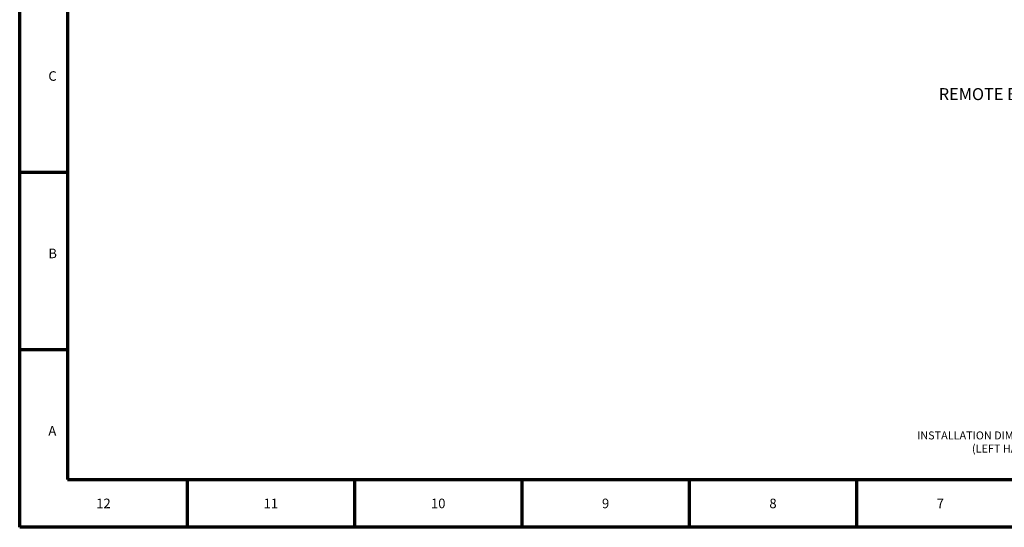
# Model space of a CAD drawing. Units: millimetres. Extents: x 0 to 2103, y -1731 to 1485.
# Drawn here: x 0 to 1031, y -1731 to -1200 of the extents above; entities that cross this region are included whole.
import ezdxf

# ---------------------------------------------------------------- set-up
doc = ezdxf.new("R2010")
doc.units = ezdxf.units.MM
doc.header["$LTSCALE"] = 2.5
doc.layers.add('Border (ANSI)', color=7, linetype='Continuous', lineweight=70)
doc.layers.add('Symbol (ANSI)', color=7, linetype='Continuous', lineweight=25)
doc.styles.add('Border', font='TAHOMA.TTF')
doc.styles.add('Note Text (ANSI)', font='TAHOMA.TTF')

# ---------------------------------------------------------------- blocks, each defined once
blk = doc.blocks.new('Borders Eclipse_Border')
at = {"layer": 'Border (ANSI)'}
for p, q in [((0, 0), (0, 594)), ((20, 574), (20, 20)), ((20, 148.5), (0, 148.5)), ((20, 74.25), (0, 74.25)), ((20, 20), (821, 20)), ((70.08, 20), (70.08, 0)), ((140.17, 20), (140.17, 0)), ((210.25, 20), (210.25, 0)), ((280.33, 20), (280.33, 0)), ((350.42, 20), (350.42, 0)), ((841, 0), (0, 0))]:
    blk.add_line(p, q, dxfattribs=at)
at = {"layer": 'Border (ANSI)', "char_height": 4, "style": 'Note Text (ANSI)'}
for s, insert, attachment_point in [('C', (12, 185.63), 7), ('B', (12, 111.38), 7), ('A', (12, 37.13), 7), ('12', (35.08, 12), 2), ('11', (105.17, 12), 2), ('10', (175.25, 12), 2), ('9', (245.33, 12), 2), ('8', (315.42, 12), 2), ('7', (385.5, 12), 2)]:
    blk.add_mtext(s, dxfattribs=dict(at, insert=insert, attachment_point=attachment_point))

msp = doc.modelspace()

# ---------------------------------------------------------------- block references
at = {"xscale": 2.5, "yscale": 2.5, "zscale": 2.5}
msp.add_blockref('Borders Eclipse_Border', (0, -1730.826), dxfattribs=at)

# ---------------------------------------------------------------- texts
at = {"layer": 'Symbol (ANSI)', "insert": (962.097, -1287.705), "char_height": 12.5, "attachment_point": 7, "style": 'Border'}
msp.add_mtext('REMOTE BLOWER OPTION', dxfattribs=at)
at = {"layer": 'Symbol (ANSI)', "insert": (1072.491, -1630.531), "char_height": 12.5, "width": 397.61953, "attachment_point": 2, "line_spacing_factor": 0.987884, "style": 'Note Text (ANSI)'}
msp.add_mtext('{\\fTahoma|b0|i0;\\H8.3333;INSTALLATION DIMENSIONS AND SPECIFICATIONS\\P(LEFT HAND PIPING SHOWN)}', dxfattribs=at)

doc.saveas('drawing.dxf')
